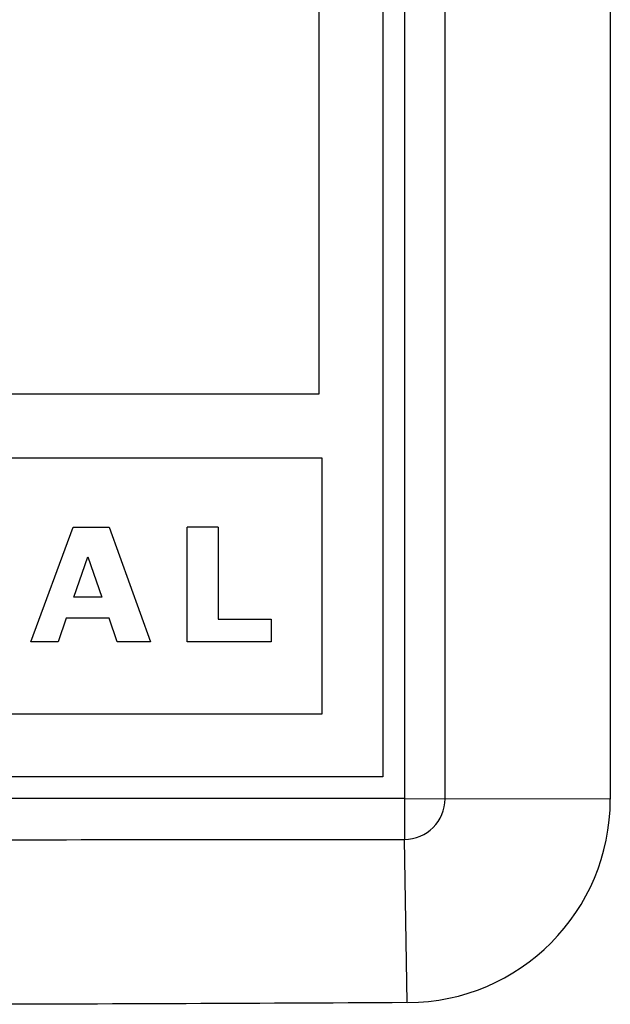
# Model space of a CAD drawing. Extents: x -1350 to 1350, y -2014 to 1999.
# Drawn here: x -888 to -875, y -1116 to -1094 of the extents above; entities that cross this region are included whole.
import ezdxf

# ---------------------------------------------------------------- set-up
doc = ezdxf.new("R2010")
doc.units = 0
doc.header["$LTSCALE"] = 76.2
doc.layers.add('DATA', color=7, linetype='CONTINUOUS')

msp = doc.modelspace()

# ---------------------------------------------------------------- linework, layer by layer
at = {"layer": 'DATA', "color": 7, "linetype": 'CONTINUOUS'}
for p, q in [((-879.2, -1069.832), (-879.2, -1111.432)), ((-878.303, -1111.435), (-878.303, -1069.828)), ((-874.649, -1069.815), (-874.649, -1111.448)), ((-879.68, -1070.312), (-879.68, -1110.952)), ((-881.091, -1071.628), (-881.091, -1102.479)), ((-881.091, -1102.479), (-918.899, -1102.479)), ((-918.867, -1103.888), (-881.025, -1103.888)), ((-881.025, -1103.888), (-881.025, -1109.564)), ((-887.463, -1107.965), (-886.526, -1105.423)), ((-886.526, -1105.423), (-885.733, -1105.423)), ((-885.733, -1105.423), (-884.817, -1107.965)), ((-884.004, -1107.965), (-884.004, -1105.423)), ((-883.323, -1105.423), (-884.004, -1105.423)), ((-883.323, -1105.423), (-883.323, -1107.461)), ((-886.513, -1106.975), (-886.202, -1106.082)), ((-886.202, -1106.082), (-885.891, -1106.975)), ((-885.891, -1106.975), (-886.513, -1106.975)), ((-886.679, -1107.442), (-886.862, -1107.965)), ((-885.733, -1107.442), (-886.679, -1107.442)), ((-885.554, -1107.965), (-885.733, -1107.442)), ((-883.323, -1107.461), (-882.147, -1107.461)), ((-882.147, -1107.461), (-882.147, -1107.965)), ((-886.862, -1107.965), (-887.463, -1107.965)), ((-884.817, -1107.965), (-885.554, -1107.965)), ((-882.147, -1107.965), (-884.004, -1107.965)), ((-881.025, -1109.564), (-918.867, -1109.564)), ((-879.68, -1110.952), (-920.32, -1110.952)), ((-879.2, -1111.432), (-920.8, -1111.432)), ((-879.2, -1111.432), (-879.2, -1112.335)), ((-879.2, -1111.432), (-878.303, -1111.435)), ((-874.649, -1111.448), (-878.303, -1111.435)), ((-879.144, -1115.948), (-879.2, -1112.335))]:
    msp.add_line(p, q, dxfattribs=at)
at = {"layer": 'DATA', "color": 7, "linetype": 'CONTINUOUS', "flags": 128}
for points in [[(-887.975, -1112.342), (-887.65, -1112.342), (-887.325, -1112.342), (-887, -1112.342), (-886.675, -1112.342), (-886.35, -1112.341), (-886.025, -1112.341), (-885.7, -1112.341), (-885.375, -1112.341), (-885.05, -1112.34), (-884.725, -1112.34), (-884.4, -1112.34), (-884.075, -1112.34), (-883.75, -1112.339), (-883.425, -1112.339), (-883.1, -1112.339), (-882.775, -1112.339), (-882.45, -1112.338), (-882.125, -1112.338), (-881.8, -1112.338), (-881.475, -1112.337), (-881.15, -1112.337), (-880.825, -1112.337), (-880.5, -1112.336), (-880.175, -1112.336), (-879.85, -1112.336), (-879.525, -1112.335), (-879.2, -1112.335), (-879.2, -1112.335)], [(-879.144, -1115.948), (-879.47, -1115.95), (-879.796, -1115.952), (-880.122, -1115.953), (-880.448, -1115.955), (-880.774, -1115.957), (-881.099, -1115.958), (-881.425, -1115.96), (-881.751, -1115.961), (-882.077, -1115.963), (-882.403, -1115.964), (-882.729, -1115.966), (-883.055, -1115.967), (-883.38, -1115.969), (-883.706, -1115.97), (-884.032, -1115.971), (-884.358, -1115.973), (-884.684, -1115.974), (-885.01, -1115.975), (-885.336, -1115.976), (-885.661, -1115.978), (-885.987, -1115.979), (-886.313, -1115.98), (-886.639, -1115.981), (-886.965, -1115.982), (-887.291, -1115.983), (-887.617, -1115.984), (-887.943, -1115.985)]]:
    msp.add_lwpolyline(points, dxfattribs=at)
at = {"layer": 'DATA', "color": 7, "linetype": 'CONTINUOUS'}
for centre, radius, start in [((-879.203, -1111.435), 0.9, 270.0622), ((-879.149, -1111.448), 4.5, 270.3096)]:
    msp.add_arc(centre, radius, start, 0, dxfattribs=at)

doc.saveas('drawing.dxf')
